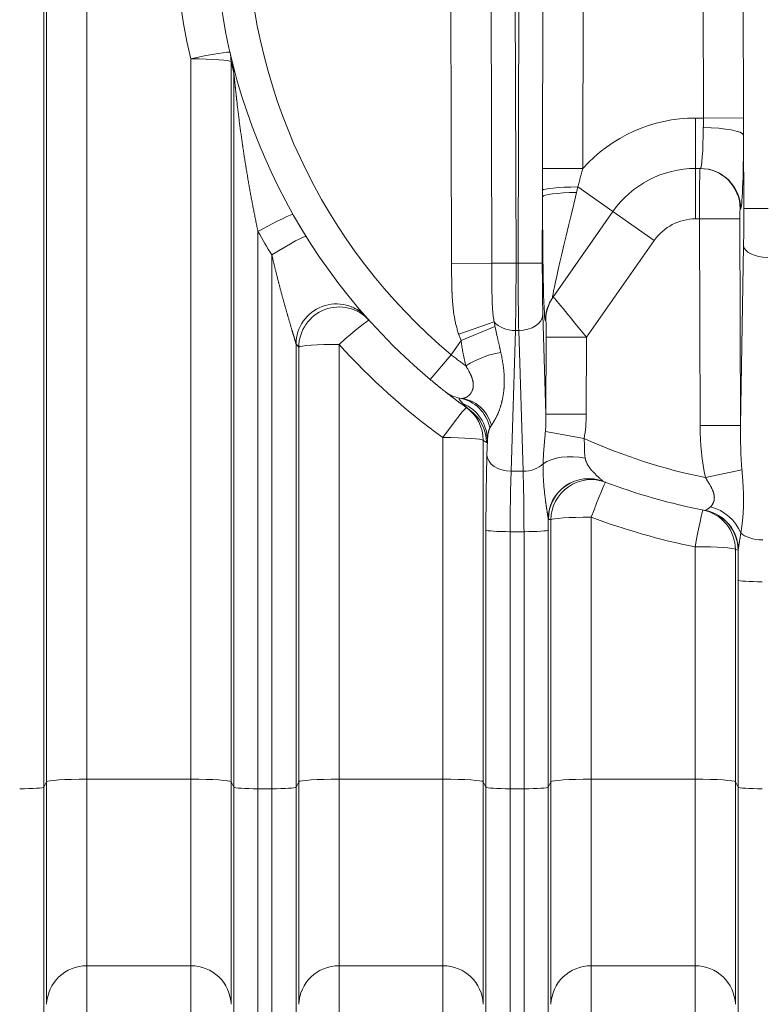
# Model space of a CAD drawing. Units: inches. Extents: x -19.9 to 49.2, y -9.4 to 17.2.
# Drawn here: x 7.3 to 8.1, y 3.6 to 4.7 of the extents above; entities that cross this region are included whole.
import ezdxf

# ---------------------------------------------------------------- set-up
doc = ezdxf.new("R2010")
doc.units = ezdxf.units.IN
doc.header["$MEASUREMENT"] = 0
doc.layers.add('1', color=7, linetype='Continuous', true_color=0xffffff)

msp = doc.modelspace()

# ---------------------------------------------------------------- linework, layer by layer
at = {"layer": '1', "color": 27, "linetype": 'Continuous', "lineweight": 15}
for p, q in [((7.282569, 3.841972), (7.282569, 4.777712)), ((7.326284, 4.780651), (7.326284, 3.844912)), ((7.279585, 4.772064), (7.279585, 3.836325)), ((7.721644, 4.404341), (7.720725, 4.761659)), ((7.764384, 4.761771), (7.765302, 4.404453)), ((7.790579, 4.761838), (7.791498, 4.40452)), ((7.793806, 4.40452), (7.794725, 4.761838)), ((7.820266, 4.507324), (7.82092, 4.761771)), ((7.864579, 4.761659), (7.863925, 4.507211)), ((7.994642, 4.561928), (7.994128, 4.761659)), ((8.037787, 4.761771), (8.038301, 4.56204)), ((7.43881, 3.844912), (7.43881, 4.626049)), ((7.482525, 4.623109), (7.482525, 3.841972)), ((7.485509, 3.836325), (7.485509, 4.610719)), ((7.986227, 4.561928), (7.994642, 4.561928)), ((7.986227, 4.507247), (7.986227, 4.561928)), ((7.994642, 4.561928), (8.038301, 4.56204)), ((8.03852, 4.463741), (8.038315, 4.543287)), ((7.820266, 4.507324), (7.863925, 4.507211)), ((7.986227, 4.507247), (7.986227, 4.452567)), ((7.991253, 4.507247), (7.986227, 4.507247)), ((7.896643, 4.460613), (7.858559, 4.48728)), ((7.820221, 4.476652), (7.820035, 4.404453)), ((8.064749, 4.463808), (8.03852, 4.463741)), ((7.896643, 4.460613), (7.831309, 4.367306)), ((7.896643, 4.460613), (7.941435, 4.42925)), ((8.034968, 4.463615), (8.034566, 4.463615)), ((7.990477, 4.452567), (7.986227, 4.452567)), ((7.990477, 4.452567), (8.034192, 4.452679)), ((7.991053, 4.228364), (7.990477, 4.452567)), ((8.034192, 4.452679), (8.034768, 4.228476)), ((7.511738, 4.438741), (7.511738, 3.834562)), ((7.941435, 4.42925), (7.8679, 4.324231)), ((8.034768, 4.228476), (8.03824, 4.423446)), ((7.52676, 3.834562), (7.52676, 4.413473)), ((7.765302, 4.404453), (7.721644, 4.404341)), ((7.791498, 4.40452), (7.765302, 4.404453)), ((7.793806, 4.40452), (7.791498, 4.40452)), ((7.793806, 4.40452), (7.820035, 4.404453)), ((7.820677, 4.348838), (7.823971, 4.240947)), ((7.767788, 4.340925), (7.72934, 4.327623)), ((7.768696, 4.336), (7.731953, 4.320744)), ((7.823831, 4.342904), (7.823428, 4.342328)), ((7.790856, 4.331343), (7.7862, 4.178863)), ((7.794448, 4.331343), (7.790856, 4.331343)), ((7.799104, 4.178863), (7.794448, 4.331343)), ((7.552989, 4.316794), (7.552989, 3.836325)), ((7.599687, 4.316385), (7.599687, 3.844912)), ((7.721038, 4.305155), (7.731953, 4.320744)), ((7.823971, 4.240947), (7.824186, 4.324344)), ((7.824186, 4.324344), (7.8679, 4.324231)), ((7.8679, 4.324231), (7.867686, 4.240835)), ((7.555972, 3.841972), (7.555972, 4.313446)), ((7.698519, 4.278366), (7.721038, 4.305155)), ((7.823971, 4.240947), (7.867686, 4.240835)), ((7.823365, 4.221951), (7.865328, 4.214416)), ((7.991053, 4.228364), (8.034768, 4.228476)), ((7.712213, 3.844912), (7.712213, 4.215383)), ((7.755928, 4.212444), (7.755928, 3.841972)), ((7.759971, 4.196358), (7.760471, 4.21271)), ((7.799104, 4.178863), (7.7862, 4.178863)), ((7.996853, 4.171957), (8.036464, 4.180412)), ((7.829376, 3.841972), (7.829376, 4.126126)), ((7.873091, 4.129065), (7.873091, 3.844912)), ((7.758912, 3.836325), (7.758912, 4.115078)), ((7.785141, 4.113315), (7.785141, 3.834562)), ((7.800163, 4.113315), (7.785141, 4.113315)), ((7.800163, 3.834562), (7.800163, 4.113315)), ((7.826392, 4.115078), (7.826392, 3.836325)), ((7.985617, 3.844912), (7.985617, 4.096956)), ((8.029332, 4.094017), (8.029332, 3.841972)), ((8.032315, 3.836325), (8.032315, 4.060745)), ((7.326284, 3.844912), (7.326284, 3.642644)), ((7.43881, 3.844912), (7.326284, 3.844912)), ((7.43881, 3.642644), (7.43881, 3.844912)), ((7.712213, 3.844912), (7.599687, 3.844912)), ((7.599687, 3.844912), (7.599687, 3.642644)), ((7.712213, 3.642644), (7.712213, 3.844912)), ((7.985617, 3.844912), (7.873091, 3.844912)), ((7.873091, 3.844912), (7.873091, 3.642644)), ((7.985617, 3.642644), (7.985617, 3.844912)), ((7.279585, 3.836325), (7.282569, 3.841972)), ((7.279585, 3.836325), (7.279585, 3.520228)), ((7.282569, 3.600742), (7.282569, 3.841972)), ((7.482525, 3.841972), (7.482525, 3.600742)), ((7.482525, 3.841972), (7.485509, 3.836325)), ((7.485509, 3.520228), (7.485509, 3.836325)), ((7.511738, 3.834562), (7.511738, 3.495087)), ((7.511738, 3.834562), (7.52676, 3.834562)), ((7.52676, 3.495087), (7.52676, 3.834562)), ((7.552989, 3.836325), (7.555972, 3.841972)), ((7.552989, 3.836325), (7.552989, 3.520228)), ((7.555972, 3.600742), (7.555972, 3.841972)), ((7.755928, 3.841972), (7.755928, 3.600742)), ((7.755928, 3.841972), (7.758912, 3.836325)), ((7.758912, 3.520228), (7.758912, 3.836325)), ((7.785141, 3.834562), (7.785141, 3.495087)), ((7.785141, 3.834562), (7.800163, 3.834562)), ((7.800163, 3.495087), (7.800163, 3.834562)), ((7.826392, 3.836325), (7.829376, 3.841972)), ((7.826392, 3.836325), (7.826392, 3.520228)), ((7.829376, 3.600742), (7.829376, 3.841972)), ((8.029332, 3.841972), (8.029332, 3.600742)), ((8.029332, 3.841972), (8.032315, 3.836325)), ((8.032315, 3.520228), (8.032315, 3.836325)), ((7.326284, 3.642644), (7.326284, 3.562005)), ((7.43881, 3.642644), (7.326284, 3.642644)), ((7.43881, 3.562005), (7.43881, 3.642644)), ((7.599687, 3.642644), (7.599687, 3.562005)), ((7.712213, 3.642644), (7.599687, 3.642644)), ((7.712213, 3.562005), (7.712213, 3.642644)), ((7.873091, 3.642644), (7.873091, 3.562005)), ((7.985617, 3.642644), (7.873091, 3.642644)), ((7.985617, 3.562005), (7.985617, 3.642644))]:
    msp.add_line(p, q, dxfattribs=at)
for centre, radius, start, end in [((8.120736, 4.780651), 0.656168, 130.050179, 229.949821), ((8.120736, 4.780651), 0.621172, 130.050179, 229.949821), ((8.120736, 4.783702), 0.699913, 180.249798, 193.01744), ((7.986227, 4.397886), 0.164042, 90, 138.206559), ((7.986227, 4.397886), 0.109361, 90, 145), ((7.986227, 4.397886), 0.054681, 90, 145), ((8.120736, 4.783702), 0.699913, 221.888253, 234.290451), ((7.736345, 4.292697), 0.034996, 231.770359, 263.479963), ((8.120736, 4.780651), 0.621172, 245.721603, 258.49609), ((8.120736, 4.780651), 0.656168, 249.033203, 259.109992), ((8.120736, 4.783702), 0.699913, 249.278646, 258.869077)]:
    msp.add_arc(centre, radius, start, end, dxfattribs=at)
for centre, major_axis, ratio, start_param, end_param in [((7.43881, 4.622997), (0.04262, 0.009853), 0.06797223, 0, 1.5550832), ((7.43881, 4.622997), (0.043745, 0), 0.06975647, 0.03683746, 1.57079633), ((7.43881, 4.622997), (-0.04262, -0.009853), 0.98665091, 2.91403033, 3.14159265), ((8.164451, 4.780763), (-0.16349, 0.68055), 0.99999994, 1.5622288, 1.58043777), ((7.441794, 4.610607), (0.042434, 0.010628), 0.98851273, 6.03763949, 6.28318531), ((7.991, 4.561928), (-0.000254, 0.054681), 0.06617442, 3.14128509, 4.52037934), ((7.9946, 4.543175), (0.043744, -0.0002), 0.19052815, 0.03743372, 1.57166601), ((8.034715, 4.56204), (-0.000253, 0.098425), 0.03676411, 3.14149801, 4.52059227), ((7.990879, 4.452567), (-0.000028, 0.054681), 0.00735287, 6.28318153, 7.85397785), ((7.990851, 4.463503), (0, -0.043745), 0.99932488, 1.5733654, 3.14159265), ((7.991253, 4.463503), (0, -0.043745), 0.99932488, 1.5733654, 3.14159265), ((7.863925, 4.483523), (0.043744, 0.000065), 0.08672685, 1.69364035, 3.09475504), ((7.863936, 4.47654), (0.043744, 0.000067), 0.11087817, 1.72734054, 3.10461687), ((7.823871, 4.514559), (-0.000552, -0.17231), 0.02099049, 4.93426481, 6.31335907), ((7.867585, 4.514447), (-0.03639, -0.147231), 0.01505299, 4.94304799, 6.32214224), ((8.035464, 4.463741), (-0.000214, 0.083115), 0.03676411, 4.20614886, 4.71229434), ((7.511738, 4.435689), (0.038062, 0.02156), 0.06073147, 0, 1.53640912), ((8.034594, 4.452679), (-0.000028, 0.010936), 0.03676411, 6.28309067, 7.85388699), ((8.120736, 4.783702), (-0.603437, -0.354601), 0.99999999, 6.26728435, 6.30928745), ((7.52676, 4.410421), (0.037124, 0.023139), 0.05923871, 0, 1.53388919), ((8.064469, 4.423514), (0.026243, -0.000467), 0.48475083, 3.18360961, 4.72102121), ((7.788442, 4.40452), (-0.000214, 0.109361), 0.0279408, 3.97929606, 4.71233435), ((7.796862, 4.40452), (-0.000214, -0.109361), 0.0279408, 4.71244361, 5.4454819), ((7.823091, 4.404453), (-0.000214, -0.083115), 0.03676411, 4.71248362, 5.44552191), ((7.867546, 4.342792), (-0.035833, 0.025091), 0.99793704, 0, 0.60926322), ((7.867497, 4.323655), (-0.035783, 0.044229), 0.01188604, 4.71580314, 6.28659946), ((7.596704, 4.316681), (0.032752, 0.028998), 0.99847447, 0, 2.41358311), ((7.599687, 4.313333), (0.032566, 0.029207), 0.99849609, 0, 2.40718536), ((7.867143, 4.342216), (-0.035833, 0.025091), 0.99793704, 0, 0.60926322), ((7.794448, 4.348906), (-0.026234, -0.000801), 0.66895843, 1.55037455, 3.09214506), ((7.599687, 4.313333), (0.032566, 0.029207), 0.05198651, 0, 1.52420447), ((7.791728, 4.377474), (-0.0023, -0.075329), 0.34826632, 5.2295769, 5.30604342), ((7.790856, 4.348906), (0.026234, -0.000801), 0.66895843, 3.65878056, 4.73281075), ((7.823782, 4.323767), (-0.000061, -0.019146), 0.02099049, 1.60097009, 3.17176641), ((7.791728, 4.377474), (0.003193, 0.104578), 0.66895843, 2.08798424, 2.16445076), ((8.077003, 4.780747), (-0.465596, 0.522572), 0.999983, 1.56767308, 1.57408064), ((7.599687, 4.313333), (-0.043745, 0), 0.06975647, 4.71238898, 6.24634785), ((7.750062, 4.28411), (-0.038794, -0.020215), 0.32777907, 3.85554673, 4.88122658), ((7.722895, 4.215114), (0.007472, 0.043102), 0.9431891, 5.12357249, 6.28318531), ((7.727404, 4.214466), (0.004967, 0.043462), 0.9001017, 5.15060021, 6.28318531), ((7.716756, 4.212598), (-0.042489, 0.010406), 0.98850557, 3.38706089, 4.54924303), ((7.712213, 4.212331), (0.025533, 0.03552), 0.04078069, 0, 1.5141247), ((8.120735, 4.780649), (-0.535036, 0.379857), 0.99999828, 1.56493026, 1.57088727), ((7.712213, 4.212331), (0.025533, 0.03552), 0.99897278, 5.33772115, 6.28318531), ((7.715606, 4.209908), (0.025321, 0.035671), 0.99898152, 5.33177024, 6.28318531), ((7.797655, 4.24387), (-0.0023, 0.075329), 0.34826632, 4.40651733, 4.66294138), ((7.797655, 4.24387), (0.003193, -0.104578), 0.66895843, 1.26492468, 1.52134873), ((8.06108, 4.233183), (0.002571, 0.144363), 0.48475083, 1.61281328, 2.01738989), ((8.06108, 4.233183), (-0.002193, -0.123161), 0.21307469, 4.75440594, 5.15898255), ((7.712213, 4.212331), (-0.043745, 0), 0.06975647, 3.17843011, 4.71238898), ((8.164468, 4.780787), (-0.406733, -0.569637), 0.99997945, 6.28001096, 6.28596783), ((7.76391, 4.105619), (-0.000349, 0.135608), 0.03676411, 0.8376634, 1.50088852), ((7.7862, 4.196426), (0.026234, -0.000801), 0.66895843, 3.19104025, 4.73281075), ((7.799104, 4.196426), (0.026234, 0.000801), 0.66895843, 4.69196721, 5.66828932), ((7.857073, 4.171173), (0.043473, -0.00487), 0.52765703, 1.41083502, 2.6124644), ((7.790139, 4.105686), (-0.000349, 0.109361), 0.04558734, 0.83761241, 1.50083753), ((7.795165, 4.105686), (-0.000349, -0.109361), 0.04558734, 1.64075512, 2.30398024), ((7.870086, 4.127367), (0.040499, 0.016534), 0.99536115, 0.81914909, 2.74977303), ((7.870288, 4.127081), (0.015653, 0.040848), 0.99922738, 0, 1.93390845), ((7.873091, 4.126014), (0.015478, 0.040915), 0.99922987, 0, 1.92962797), ((7.873091, 4.126014), (0.015478, 0.040915), 0.02473418, 0, 1.50550587), ((7.985617, 4.093905), (0.008445, 0.042922), 0.01349825, 0, 1.50229852), ((7.985617, 4.093905), (0.008445, 0.042922), 0.99929806, 4.90909641, 6.28318531), ((7.988506, 4.093342), (0.008264, 0.042957), 0.99929922, 4.90489461, 6.28318531), ((7.988754, 4.093591), (-0.039856, 0.01803), 0.99608991, 3.57048293, 4.94655744), ((7.995613, 4.103593), (-0.038665, 0.02046), 0.84427502, 3.92232624, 4.97127826), ((7.821394, 4.105619), (-0.000349, -0.135608), 0.03676411, 1.64070414, 1.73280303), ((8.077021, 4.780763), (-0.639962, 0.283418), 0.99999991, 1.62176272, 1.62604652), ((7.873091, 4.126014), (-0.043745, 0), 0.06975647, 4.71238898, 6.24634785), ((7.785141, 4.115146), (0.026247, 0), 0.06975647, 3.17843011, 4.71238898), ((7.800163, 4.115146), (0.026247, 0), 0.06975647, 4.71238898, 6.24634785), ((8.059012, 4.117097), (0.026243, -0.000467), 0.48475083, 3.58744529, 4.72102121), ((7.985617, 4.093905), (-0.043745, 0), 0.06975647, 3.17843011, 4.71238898), ((8.164482, 4.780924), (-0.133805, -0.68717), 0.99988327, 6.28122712, 6.28543138), ((8.037313, 4.051285), (-0.000349, 0.135608), 0.03676411, 1.2525592, 1.50088852), ((8.058544, 4.060812), (0.026247, 0), 0.06975647, 3.17843011, 4.71238898), ((7.326284, 3.84186), (-0.043745, 0), 0.06975647, 4.71238898, 6.24634785), ((7.43881, 3.84186), (0.043745, 0), 0.06975647, 0.03683746, 1.57079633), ((7.599687, 3.84186), (0.043745, 0), 0.06975647, 1.57079633, 3.10475519), ((7.712213, 3.84186), (0.043745, 0), 0.06975647, 0.03683746, 1.57079633), ((7.873091, 3.84186), (0.043745, 0), 0.06975647, 1.57079633, 3.10475519), ((7.985617, 3.84186), (0.043745, 0), 0.06975647, 0.03683746, 1.57079633), ((7.253357, 3.836393), (-0.026247, 0), 0.06975647, 1.57079633, 3.10475519), ((7.511738, 3.836393), (0.026247, 0), 0.06975647, 3.17843011, 4.71238898), ((7.52676, 3.836393), (-0.026247, 0), 0.06975647, 1.57079633, 3.10475519), ((7.785141, 3.836393), (0.026247, 0), 0.06975647, 3.17843011, 4.71238898), ((7.800163, 3.836393), (0.026247, 0), 0.06975647, 4.71238898, 6.24634785), ((8.058544, 3.836393), (0.026247, 0), 0.06975647, 3.17843011, 4.71238898), ((7.326284, 3.59914), (-0.043745, 0), 0.9945219, 4.71238898, 6.24634785), ((7.43881, 3.59914), (0.043745, 0), 0.9945219, 0.03683746, 1.57079633), ((7.599687, 3.59914), (0.043745, 0), 0.9945219, 1.57079633, 3.10475519), ((7.712213, 3.59914), (0.043745, 0), 0.9945219, 0.03683746, 1.57079633), ((7.873091, 3.59914), (0.043745, 0), 0.9945219, 1.57079633, 3.10475519), ((7.985617, 3.59914), (0.043745, 0), 0.9945219, 0.03683746, 1.57079633)]:
    msp.add_ellipse(centre, major_axis=major_axis, ratio=ratio, start_param=start_param, end_param=end_param, dxfattribs=at)
for points, knots in [([(7.511738, 4.438741), (7.511356, 4.440538), (7.5106, 4.444133), (7.509487, 4.44953), (7.508395, 4.454931), (7.507324, 4.460336), (7.506275, 4.465745), (7.505246, 4.471158), (7.504237, 4.476575), (7.503249, 4.481995), (7.502282, 4.48742), (7.501334, 4.492848), (7.500407, 4.49828), (7.499499, 4.503715), (7.498612, 4.509154), (7.497744, 4.514597), (7.496895, 4.520044), (7.496065, 4.525494), (7.495525, 4.52913), (7.495192, 4.531403), (7.495092, 4.532085), (7.494993, 4.532767), (7.494926, 4.533222), (7.494761, 4.534359), (7.494335, 4.537315), (7.49395, 4.540043), (7.493441, 4.543681), (7.493191, 4.5455), (7.492819, 4.548228), (7.492573, 4.550047), (7.492209, 4.552775), (7.491849, 4.555503), (7.491495, 4.558231), (7.491203, 4.560504), (7.49103, 4.561868), (7.490914, 4.562777), (7.490857, 4.563231), (7.490686, 4.564595), (7.490458, 4.566412), (7.490123, 4.569137), (7.489791, 4.57186), (7.489465, 4.574582), (7.489143, 4.577303), (7.488932, 4.579115), (7.488774, 4.580473), (7.488696, 4.581152), (7.488592, 4.582058), (7.48854, 4.58251), (7.488463, 4.583189), (7.48836, 4.584093), (7.488207, 4.585448), (7.488055, 4.586802), (7.487904, 4.588154), (7.487755, 4.589505), (7.487606, 4.590853), (7.487459, 4.5922), (7.487314, 4.593544), (7.487169, 4.594886), (7.487026, 4.596225), (7.486931, 4.597116), (7.486837, 4.598005), (7.48679, 4.598449), (7.48672, 4.599114), (7.486674, 4.599557), (7.486604, 4.60022), (7.486558, 4.600661), (7.486524, 4.600992), (7.486512, 4.601102), (7.486489, 4.601322), (7.486455, 4.601652), (7.486398, 4.602199), (7.48633, 4.602854), (7.486263, 4.603505), (7.486196, 4.604152), (7.48613, 4.604794), (7.486086, 4.605219), (7.486042, 4.605643), (7.486021, 4.605853), (7.485989, 4.606168), (7.485967, 4.606377), (7.485935, 4.606689), (7.485914, 4.606895), (7.485901, 4.607024), (7.485898, 4.607049), (7.485893, 4.607101), (7.485885, 4.607178), (7.485866, 4.607356), (7.48584, 4.607609), (7.48581, 4.607909), (7.485779, 4.608204), (7.485749, 4.608494), (7.485729, 4.608684), (7.485717, 4.608802), (7.485715, 4.608825), (7.48571, 4.608872), (7.485707, 4.608895), (7.4857, 4.608964), (7.485686, 4.609102), (7.485662, 4.609326), (7.485644, 4.609498), (7.485631, 4.609624), (7.485622, 4.609707), (7.485609, 4.609828), (7.485597, 4.609945), (7.485589, 4.61002), (7.485584, 4.610066), (7.485582, 4.610084), (7.485578, 4.610121), (7.485571, 4.610183), (7.485562, 4.610268), (7.485551, 4.610363), (7.485541, 4.610451), (7.485532, 4.610532), (7.485524, 4.610593), (7.485521, 4.610625), (7.485519, 4.610641), (7.485518, 4.610646), (7.485517, 4.610657), (7.485514, 4.610681), (7.485511, 4.610703), (7.485509, 4.610719)], [0, 0, 0, 0, 0.03125, 0.0625, 0.09375, 0.125, 0.15625, 0.1875, 0.21875, 0.25, 0.28125, 0.3125, 0.34375, 0.375, 0.40625, 0.4375, 0.46875, 0.5, 0.53125, 0.53125, 0.5390625, 0.54296875, 0.54296875, 0.546875, 0.5625, 0.59375, 0.59375, 0.625, 0.625, 0.640625, 0.65625, 0.671875, 0.6875, 0.703125, 0.7109375, 0.7109375, 0.71875, 0.71875, 0.734375, 0.75, 0.765625, 0.78125, 0.796875, 0.8125, 0.8125, 0.8203125, 0.82421875, 0.828125, 0.828125, 0.8359375, 0.84375, 0.8515625, 0.859375, 0.8671875, 0.875, 0.8828125, 0.890625, 0.8984375, 0.90625, 0.9140625, 0.9140625, 0.921875, 0.921875, 0.92578125, 0.9296875, 0.93359375, 0.93359375, 0.93554688, 0.93554688, 0.9375, 0.94140625, 0.9453125, 0.94921875, 0.953125, 0.95703125, 0.9609375, 0.9609375, 0.96484375, 0.96484375, 0.96679687, 0.96875, 0.97070312, 0.97070312, 0.97119141, 0.97119141, 0.97167969, 0.97265625, 0.97460937, 0.9765625, 0.97851562, 0.98046875, 0.98242187, 0.98242187, 0.98291016, 0.98291016, 0.98339844, 0.98339844, 0.984375, 0.98632812, 0.98828125, 0.98828125, 0.98925781, 0.99023437, 0.99121094, 0.9921875, 0.9921875, 0.99243164, 0.99267578, 0.99316406, 0.99414062, 0.99511719, 0.99609375, 0.99707031, 0.99804687, 0.99853516, 0.99853516, 0.9987793, 0.9987793, 0.99902344, 1, 1, 1, 1]), ([(7.552989, 4.316794), (7.552984, 4.316825), (7.552971, 4.316894), (7.552947, 4.317013), (7.552918, 4.317149), (7.552883, 4.317298), (7.552843, 4.317462), (7.552799, 4.317638), (7.55275, 4.317827), (7.55268, 4.318095), (7.552621, 4.318313), (7.552569, 4.318504), (7.552558, 4.318542), (7.552537, 4.31862), (7.552505, 4.318738), (7.552449, 4.318939), (7.552379, 4.319189), (7.552282, 4.319531), (7.552155, 4.319976), (7.551994, 4.320535), (7.551881, 4.320923), (7.551816, 4.321145), (7.551809, 4.32117), (7.551795, 4.321219), (7.551773, 4.321294), (7.551722, 4.321468), (7.551619, 4.32182), (7.551468, 4.322332), (7.551283, 4.322959), (7.551093, 4.323598), (7.5509, 4.324248), (7.550703, 4.324908), (7.550503, 4.325578), (7.5503, 4.326257), (7.550095, 4.326943), (7.549887, 4.327638), (7.549677, 4.32834), (7.5495, 4.328931), (7.549375, 4.329348), (7.549312, 4.329557), (7.549286, 4.329646), (7.549268, 4.329706), (7.549187, 4.329976), (7.549034, 4.330486), (7.548817, 4.331211), (7.548527, 4.332183), (7.548162, 4.333406), (7.54772, 4.334886), (7.547277, 4.336379), (7.546831, 4.337882), (7.546384, 4.339396), (7.545935, 4.34092), (7.545485, 4.342452), (7.545034, 4.343993), (7.544583, 4.345542), (7.544207, 4.34684), (7.543943, 4.347751), (7.54383, 4.348142), (7.543774, 4.348338), (7.543755, 4.348403), (7.543717, 4.348534), (7.543548, 4.349121), (7.543228, 4.350233), (7.542777, 4.351806), (7.542327, 4.353383), (7.541879, 4.354963), (7.541431, 4.356547), (7.540836, 4.358664), (7.540094, 4.361317), (7.53921, 4.364514), (7.538332, 4.367721), (7.537459, 4.37094), (7.536592, 4.374169), (7.535732, 4.377409), (7.535163, 4.379574), (7.534738, 4.381201), (7.534526, 4.382015), (7.534279, 4.382965), (7.534173, 4.383373), (7.534103, 4.383645), (7.534068, 4.383781), (7.533752, 4.385004), (7.533192, 4.38718), (7.53236, 4.39045), (7.531536, 4.393725), (7.53072, 4.397004), (7.529912, 4.400289), (7.529112, 4.403578), (7.528319, 4.406871), (7.527535, 4.410169), (7.527017, 4.412371), (7.52676, 4.413473)], [0, 0, 0, 0, 0.00390625, 0.0078125, 0.01171875, 0.015625, 0.01953125, 0.0234375, 0.02734375, 0.03125, 0.0390625, 0.0390625, 0.04101562, 0.04101562, 0.04296875, 0.046875, 0.05078125, 0.0546875, 0.0625, 0.0703125, 0.078125, 0.078125, 0.07910156, 0.07910156, 0.08007812, 0.08203125, 0.0859375, 0.09375, 0.1015625, 0.109375, 0.1171875, 0.125, 0.1328125, 0.140625, 0.1484375, 0.15625, 0.1640625, 0.171875, 0.17578125, 0.17773437, 0.17871094, 0.17871094, 0.1796875, 0.1875, 0.1953125, 0.203125, 0.21875, 0.234375, 0.25, 0.265625, 0.28125, 0.296875, 0.3125, 0.328125, 0.34375, 0.359375, 0.3671875, 0.37109375, 0.37109375, 0.37304687, 0.37304687, 0.375, 0.390625, 0.40625, 0.421875, 0.4375, 0.453125, 0.46875, 0.5, 0.53125, 0.5625, 0.59375, 0.625, 0.65625, 0.6875, 0.6875, 0.703125, 0.7109375, 0.71484375, 0.71484375, 0.71875, 0.71875, 0.75, 0.78125, 0.8125, 0.84375, 0.875, 0.90625, 0.9375, 0.96875, 1, 1, 1, 1]), ([(7.72934, 4.327623), (7.729074, 4.328394), (7.72856, 4.329939), (7.727847, 4.332265), (7.727189, 4.334599), (7.726582, 4.336942), (7.726024, 4.339293), (7.725343, 4.342437), (7.724898, 4.344805), (7.724359, 4.347972), (7.723872, 4.351147), (7.723284, 4.355931), (7.72282, 4.360735), (7.722582, 4.36395), (7.722374, 4.367168), (7.722285, 4.36878), (7.722171, 4.371201), (7.722127, 4.37221), (7.722079, 4.373422), (7.722064, 4.373826), (7.722041, 4.374432), (7.721999, 4.375644), (7.721937, 4.377664), (7.721875, 4.380089), (7.721824, 4.382514), (7.721783, 4.384939), (7.72175, 4.387364), (7.721723, 4.389789), (7.721702, 4.392214), (7.721684, 4.394639), (7.721671, 4.397065), (7.721659, 4.39949), (7.72165, 4.401915), (7.721646, 4.403532), (7.721644, 4.404341)], [0, 0, 0, 0, 0.03125, 0.0625, 0.09375, 0.125, 0.15625, 0.1875, 0.25, 0.25, 0.3125, 0.375, 0.4375, 0.5, 0.5, 0.5625, 0.5625, 0.59375, 0.6015625, 0.609375, 0.609375, 0.625, 0.65625, 0.6875, 0.71875, 0.75, 0.78125, 0.8125, 0.84375, 0.875, 0.90625, 0.9375, 0.96875, 1, 1, 1, 1]), ([(7.765302, 4.404453), (7.765306, 4.40308), (7.765312, 4.40034), (7.765317, 4.397614), (7.76532, 4.395574), (7.765322, 4.394216), (7.765325, 4.392183), (7.765328, 4.390156), (7.765331, 4.388133), (7.765336, 4.386115), (7.765341, 4.384102), (7.765348, 4.382093), (7.765358, 4.380089), (7.76537, 4.378089), (7.765386, 4.376094), (7.765406, 4.374102), (7.765431, 4.372115), (7.765462, 4.370132), (7.765501, 4.368153), (7.765548, 4.366177), (7.765604, 4.364205), (7.765672, 4.362237), (7.765753, 4.360272), (7.765816, 4.358964), (7.76586, 4.358147), (7.765868, 4.357984), (7.765882, 4.357739), (7.765886, 4.357657), (7.765896, 4.357494), (7.765919, 4.357086), (7.765982, 4.356026), (7.766091, 4.3544), (7.766243, 4.352456), (7.76642, 4.350518), (7.766623, 4.348586), (7.766856, 4.346661), (7.767124, 4.344743), (7.76743, 4.34283), (7.767663, 4.341559), (7.767788, 4.340925)], [0, 0, 0, 0, 0.0625, 0.125, 0.125, 0.15625, 0.1875, 0.21875, 0.25, 0.28125, 0.3125, 0.34375, 0.375, 0.40625, 0.4375, 0.46875, 0.5, 0.53125, 0.5625, 0.59375, 0.625, 0.65625, 0.6875, 0.71875, 0.71875, 0.7265625, 0.7265625, 0.73046875, 0.73046875, 0.734375, 0.75, 0.78125, 0.8125, 0.84375, 0.875, 0.90625, 0.9375, 0.96875, 1, 1, 1, 1]), ([(7.61287, 4.357214), (7.614668, 4.356539), (7.618115, 4.354961), (7.6225, 4.352109), (7.625825, 4.349375), (7.627808, 4.347463), (7.628878, 4.34632), (7.62916, 4.346008), (7.629182, 4.345985)], [0, 0, 0, 0, 0.28577866, 0.56858156, 0.78320189, 0.92409791, 0.9942644, 1, 1, 1, 1]), ([(7.768696, 4.336), (7.768822, 4.335377), (7.769078, 4.334138), (7.76947, 4.332293), (7.769868, 4.330461), (7.770272, 4.328644), (7.770678, 4.326839), (7.771087, 4.325047), (7.771497, 4.323267), (7.771906, 4.321499), (7.772314, 4.319742), (7.77272, 4.317995), (7.773121, 4.316258), (7.773518, 4.314531), (7.773779, 4.313386), (7.773974, 4.312529), (7.774038, 4.312243), (7.774167, 4.311674), (7.774359, 4.31082), (7.774674, 4.309404), (7.77492, 4.308276), (7.775042, 4.307714)], [0, 0, 0, 0, 0.0625, 0.125, 0.1875, 0.25, 0.3125, 0.375, 0.4375, 0.5, 0.5625, 0.625, 0.6875, 0.75, 0.8125, 0.8125, 0.84375, 0.84375, 0.875, 0.9375, 1, 1, 1, 1]), ([(7.737011, 4.293248), (7.736894, 4.293805), (7.736656, 4.294923), (7.736384, 4.296185), (7.736232, 4.296889), (7.736186, 4.2971), (7.736171, 4.29717), (7.73614, 4.297311), (7.736064, 4.297663), (7.735865, 4.298579), (7.73556, 4.299991), (7.735195, 4.301689), (7.734835, 4.303392), (7.734481, 4.3051), (7.734137, 4.306813), (7.733805, 4.308531), (7.733485, 4.310256), (7.733181, 4.311987), (7.732894, 4.313725), (7.732626, 4.315469), (7.732378, 4.31722), (7.732152, 4.318978), (7.732017, 4.320154), (7.731953, 4.320744)], [0, 0, 0, 0, 0.0625, 0.125, 0.140625, 0.140625, 0.1484375, 0.1484375, 0.15625, 0.1875, 0.25, 0.3125, 0.375, 0.4375, 0.5, 0.5625, 0.625, 0.6875, 0.75, 0.8125, 0.875, 0.9375, 1, 1, 1, 1]), ([(7.721038, 4.305155), (7.721722, 4.304643), (7.723087, 4.303621), (7.725125, 4.302098), (7.727153, 4.300583), (7.728499, 4.29958), (7.729506, 4.298829), (7.730009, 4.298455), (7.73051, 4.298081), (7.730719, 4.297925), (7.730761, 4.297894), (7.730845, 4.297832), (7.73097, 4.297739), (7.731428, 4.297397), (7.732174, 4.296842), (7.732831, 4.296354), (7.733812, 4.295624), (7.735108, 4.29466), (7.736381, 4.293716), (7.737011, 4.293248)], [0, 0, 0, 0, 0.125, 0.25, 0.375, 0.5, 0.5, 0.5625, 0.59375, 0.59375, 0.6015625, 0.6015625, 0.609375, 0.625, 0.6875, 0.75, 0.75, 0.875, 1, 1, 1, 1]), ([(7.775042, 4.307714), (7.77515, 4.307217), (7.775362, 4.306226), (7.77577, 4.304255), (7.77625, 4.301812), (7.776775, 4.298909), (7.777246, 4.296032), (7.77766, 4.293177), (7.778016, 4.290342), (7.778212, 4.288464), (7.778321, 4.287293), (7.778342, 4.287059), (7.778383, 4.286591), (7.778403, 4.286358), (7.77846, 4.285657), (7.778567, 4.284259), (7.778703, 4.281943), (7.778799, 4.279184), (7.778825, 4.276446), (7.778781, 4.273727), (7.778704, 4.271928), (7.778628, 4.270583), (7.7786, 4.270136), (7.778561, 4.269578), (7.778553, 4.269466), (7.778536, 4.269243), (7.778511, 4.268909), (7.778413, 4.267686), (7.778217, 4.265698), (7.777885, 4.263077), (7.777482, 4.260488), (7.777165, 4.258784), (7.77691, 4.257515), (7.776735, 4.256673), (7.776501, 4.255627), (7.776329, 4.2549), (7.776242, 4.254537), (7.776191, 4.25433), (7.776064, 4.253814), (7.775841, 4.25294), (7.775511, 4.25172), (7.775164, 4.250513), (7.774802, 4.24932), (7.774425, 4.248141), (7.774034, 4.246977), (7.773628, 4.245829), (7.773209, 4.244696), (7.772776, 4.243581), (7.772406, 4.242666), (7.77216, 4.242078), (7.772065, 4.241854), (7.772027, 4.241764), (7.772007, 4.241719), (7.77195, 4.241585), (7.771758, 4.241138), (7.771408, 4.240344), (7.770932, 4.239307), (7.770447, 4.238293), (7.769956, 4.237302), (7.769458, 4.236336), (7.768955, 4.235394), (7.768448, 4.234479), (7.767939, 4.233589), (7.767429, 4.232727), (7.767005, 4.232032), (7.766709, 4.231558), (7.766561, 4.231324), (7.766498, 4.231224), (7.766456, 4.231158), (7.766267, 4.23086), (7.765911, 4.230311), (7.765418, 4.229567), (7.765095, 4.229091), (7.764936, 4.228859)], [0, 0, 0, 0, 0.015625, 0.03125, 0.0625, 0.09375, 0.125, 0.15625, 0.1875, 0.21875, 0.21875, 0.2265625, 0.2265625, 0.234375, 0.234375, 0.25, 0.28125, 0.3125, 0.34375, 0.375, 0.40625, 0.40625, 0.421875, 0.421875, 0.42578125, 0.42578125, 0.4296875, 0.4375, 0.46875, 0.5, 0.53125, 0.5625, 0.5625, 0.578125, 0.59375, 0.6015625, 0.60546875, 0.60742187, 0.609375, 0.625, 0.640625, 0.65625, 0.671875, 0.6875, 0.703125, 0.71875, 0.734375, 0.75, 0.765625, 0.7734375, 0.77539063, 0.77539063, 0.77734375, 0.77734375, 0.78125, 0.796875, 0.8125, 0.828125, 0.84375, 0.859375, 0.875, 0.890625, 0.90625, 0.921875, 0.9375, 0.9453125, 0.94921875, 0.95117188, 0.95117188, 0.953125, 0.96875, 0.984375, 1, 1, 1, 1]), ([(7.732372, 4.257928), (7.73249, 4.257914), (7.732729, 4.257893), (7.733094, 4.25788), (7.733467, 4.257885), (7.733753, 4.257903), (7.73393, 4.25792), (7.733995, 4.257926), (7.734027, 4.25793), (7.734108, 4.257939), (7.734303, 4.257963), (7.734633, 4.258017), (7.735035, 4.258101), (7.735443, 4.258206), (7.735857, 4.258332), (7.736277, 4.25848), (7.736702, 4.25865), (7.737131, 4.258842), (7.737563, 4.259058), (7.737999, 4.259297), (7.738436, 4.25956), (7.738874, 4.259848), (7.739238, 4.260108), (7.739493, 4.260302), (7.739602, 4.260387), (7.739656, 4.26043), (7.739692, 4.260459), (7.740018, 4.260721), (7.740606, 4.261236), (7.741426, 4.262079), (7.7422, 4.263017), (7.742676, 4.263705), (7.743129, 4.264423), (7.743343, 4.264799), (7.743556, 4.265214), (7.743574, 4.26525), (7.743599, 4.265299), (7.743636, 4.265373), (7.743715, 4.265534), (7.74388, 4.265885), (7.7441, 4.266397), (7.744338, 4.267028), (7.744549, 4.267677), (7.744733, 4.268342), (7.744888, 4.269024), (7.745013, 4.26972), (7.745109, 4.270433), (7.745174, 4.27116), (7.745202, 4.271779), (7.745208, 4.272172), (7.745208, 4.27233), (7.745208, 4.272393), (7.745207, 4.272504), (7.745203, 4.272852), (7.74518, 4.273426), (7.745119, 4.274197), (7.745028, 4.274975), (7.744906, 4.275759), (7.744755, 4.276549), (7.744576, 4.277345), (7.744368, 4.278148), (7.744132, 4.278957), (7.74387, 4.279773), (7.743653, 4.28039), (7.743527, 4.280734), (7.743494, 4.280821), (7.743482, 4.280855), (7.743456, 4.280924), (7.743384, 4.281114), (7.743211, 4.281563), (7.742932, 4.282253), (7.742575, 4.283083), (7.742199, 4.283913), (7.741805, 4.284745), (7.741392, 4.285579), (7.740819, 4.286694), (7.740064, 4.288095), (7.739099, 4.289791), (7.738082, 4.291506), (7.737373, 4.292664), (7.737011, 4.293248)], [0, 0, 0, 0, 0.015625, 0.03125, 0.046875, 0.0625, 0.06640625, 0.06835938, 0.0703125, 0.0703125, 0.078125, 0.09375, 0.109375, 0.125, 0.140625, 0.15625, 0.171875, 0.1875, 0.203125, 0.21875, 0.234375, 0.25, 0.265625, 0.2734375, 0.27734375, 0.27734375, 0.27929688, 0.28125, 0.3125, 0.34375, 0.375, 0.40625, 0.40625, 0.4375, 0.4375, 0.43945313, 0.44042969, 0.44140625, 0.4453125, 0.453125, 0.46875, 0.484375, 0.5, 0.515625, 0.53125, 0.546875, 0.5625, 0.578125, 0.59375, 0.6015625, 0.60253906, 0.60351562, 0.60546875, 0.609375, 0.625, 0.640625, 0.65625, 0.671875, 0.6875, 0.703125, 0.71875, 0.734375, 0.75, 0.765625, 0.76953125, 0.76953125, 0.77050781, 0.77148437, 0.7734375, 0.78125, 0.796875, 0.8125, 0.828125, 0.84375, 0.859375, 0.875, 0.90625, 0.9375, 0.96875, 1, 1, 1, 1]), ([(7.714689, 4.265207), (7.714687, 4.265208), (7.714672, 4.26522), (7.714612, 4.265267), (7.714509, 4.265349), (7.714365, 4.265463), (7.71418, 4.265608), (7.71403, 4.265727), (7.713907, 4.265824), (7.713854, 4.265866), (7.713798, 4.26591), (7.713776, 4.265928), (7.713764, 4.265937), (7.71373, 4.265964), (7.713613, 4.266057), (7.713385, 4.266237), (7.713047, 4.266505), (7.712674, 4.266801), (7.712268, 4.267124), (7.711827, 4.267474), (7.711511, 4.267726), (7.711307, 4.267889), (7.711245, 4.267939), (7.711172, 4.267997), (7.71114, 4.268023), (7.711119, 4.268039), (7.711108, 4.268048), (7.711013, 4.268124), (7.710756, 4.268329), (7.710312, 4.268685), (7.709755, 4.269132), (7.709175, 4.269599), (7.708571, 4.270086), (7.707943, 4.270593), (7.707509, 4.270945), (7.707233, 4.271169), (7.707164, 4.271225), (7.70708, 4.271293), (7.707053, 4.271315), (7.707011, 4.27135), (7.706871, 4.271463), (7.706505, 4.271761), (7.705934, 4.272226), (7.705236, 4.272796), (7.704527, 4.273377), (7.703805, 4.27397), (7.703072, 4.274574), (7.702575, 4.274985), (7.702262, 4.275244), (7.702184, 4.275309), (7.702089, 4.275387), (7.702058, 4.275413), (7.702011, 4.275452), (7.701853, 4.275583), (7.701444, 4.275923), (7.700811, 4.276448), (7.70005, 4.277083), (7.699286, 4.277722), (7.698775, 4.278151), (7.698519, 4.278366)], [0, 0, 0, 0, 0.02715169, 0.0585339, 0.0899161, 0.1212983, 0.15268051, 0.18406271, 0.18406271, 0.19975381, 0.20367659, 0.20367659, 0.20759936, 0.20759936, 0.21544491, 0.24682712, 0.27820932, 0.30959152, 0.34097373, 0.37235593, 0.40373813, 0.40373813, 0.41158368, 0.41550646, 0.41746785, 0.41746785, 0.41942924, 0.41942924, 0.43512034, 0.46650254, 0.49788474, 0.52926695, 0.56064915, 0.59203135, 0.62341356, 0.62341356, 0.63125911, 0.6332205, 0.63518188, 0.63518188, 0.63910466, 0.65479576, 0.68617797, 0.71756017, 0.74894237, 0.78032458, 0.81170678, 0.84308898, 0.84308898, 0.85093453, 0.85289592, 0.85485731, 0.85485731, 0.85878008, 0.87447119, 0.90585339, 0.93723559, 0.9686178, 1, 1, 1, 1]), ([(7.740927, 4.245579), (7.740417, 4.245941), (7.739411, 4.246658), (7.737937, 4.247713), (7.736499, 4.248749), (7.735097, 4.249765), (7.733732, 4.250759), (7.732624, 4.25157), (7.731865, 4.252128), (7.731489, 4.252405), (7.731303, 4.252543), (7.731223, 4.252602), (7.73117, 4.252641), (7.730718, 4.252974), (7.72986, 4.253609), (7.72866, 4.254501), (7.727508, 4.255361), (7.726404, 4.25619), (7.725346, 4.256987), (7.724336, 4.257751), (7.723373, 4.258483), (7.722456, 4.259181), (7.721587, 4.259847), (7.720765, 4.260478), (7.719991, 4.261074), (7.719385, 4.261542), (7.71904, 4.261809), (7.718913, 4.261907), (7.718885, 4.261929), (7.718829, 4.261972), (7.718732, 4.262048), (7.718431, 4.262281), (7.717964, 4.262644), (7.717396, 4.263086), (7.716883, 4.263486), (7.716424, 4.263845), (7.716018, 4.264163), (7.715666, 4.264439), (7.715367, 4.264674), (7.715121, 4.264867), (7.714929, 4.265018), (7.714791, 4.265126), (7.714712, 4.265189), (7.714691, 4.265205), (7.71469, 4.265206)], [0, 0, 0, 0, 0.03137915, 0.0627583, 0.09413745, 0.1255166, 0.15689575, 0.1882749, 0.20396448, 0.21180926, 0.21573166, 0.21769285, 0.21769285, 0.21965405, 0.2510332, 0.28241235, 0.3137915, 0.34517065, 0.3765498, 0.40792895, 0.4393081, 0.47068725, 0.5020664, 0.53344555, 0.5648247, 0.59620385, 0.61189343, 0.61189343, 0.61385462, 0.61581582, 0.61973821, 0.627583, 0.65896215, 0.6903413, 0.72172045, 0.7530996, 0.78447875, 0.8158579, 0.84723705, 0.8786162, 0.90999535, 0.9413745, 0.97275365, 1, 1, 1, 1]), ([(7.733807, 4.25235), (7.733586, 4.252586), (7.733161, 4.253047), (7.732573, 4.253705), (7.732036, 4.254327), (7.731552, 4.25491), (7.731121, 4.255453), (7.730745, 4.255953), (7.730424, 4.256409), (7.730161, 4.256819), (7.729958, 4.257181), (7.729815, 4.257494), (7.729735, 4.257755), (7.72972, 4.257963), (7.729755, 4.258065), (7.729786, 4.258109), (7.729788, 4.258111), (7.729792, 4.258116), (7.729798, 4.258124), (7.729813, 4.25814), (7.729846, 4.25817), (7.729928, 4.258217), (7.730089, 4.258248), (7.730266, 4.258233), (7.730367, 4.258216)], [0, 0, 0, 0, 0.0625, 0.125, 0.1875, 0.25, 0.3125, 0.375, 0.4375, 0.5, 0.5625, 0.625, 0.6875, 0.75, 0.8125, 0.8125, 0.81640625, 0.81640625, 0.8203125, 0.828125, 0.84375, 0.875, 0.9375, 1, 1, 1, 1]), ([(7.763146, 4.225881), (7.763088, 4.225768), (7.762976, 4.22554), (7.762815, 4.22519), (7.762664, 4.224833), (7.762472, 4.224348), (7.762251, 4.223727), (7.762011, 4.222961), (7.761794, 4.222174), (7.761599, 4.221371), (7.761422, 4.220551), (7.761262, 4.219718), (7.761117, 4.218873), (7.760988, 4.218016), (7.760871, 4.21715), (7.760768, 4.216275), (7.760676, 4.215393), (7.760596, 4.214504), (7.760527, 4.213609), (7.760488, 4.21301), (7.760471, 4.21271)], [0, 0, 0, 0, 0.03125, 0.0625, 0.09375, 0.125, 0.1875, 0.25, 0.3125, 0.375, 0.4375, 0.5, 0.5625, 0.625, 0.6875, 0.75, 0.8125, 0.875, 0.9375, 1, 1, 1, 1]), ([(7.820842, 4.186956), (7.820861, 4.187634), (7.820905, 4.188994), (7.820987, 4.191051), (7.821086, 4.193124), (7.821201, 4.195215), (7.821331, 4.197324), (7.821475, 4.199452), (7.821632, 4.2016), (7.821801, 4.203769), (7.82192, 4.20523), (7.822013, 4.206332), (7.822059, 4.206884), (7.822114, 4.207531), (7.822138, 4.207809), (7.822154, 4.207994), (7.822162, 4.208087), (7.822235, 4.208922), (7.822365, 4.210413), (7.822566, 4.212671), (7.82277, 4.214952), (7.822973, 4.217257), (7.823173, 4.219587), (7.823302, 4.22116), (7.823365, 4.221951)], [0, 0, 0, 0, 0.0625, 0.125, 0.1875, 0.25, 0.3125, 0.375, 0.4375, 0.5, 0.5625, 0.5625, 0.59375, 0.609375, 0.6171875, 0.6171875, 0.625, 0.625, 0.6875, 0.75, 0.8125, 0.875, 0.9375, 1, 1, 1, 1]), ([(7.760471, 4.21271), (7.760423, 4.212516), (7.760328, 4.212133), (7.760186, 4.211588), (7.760043, 4.211092), (7.7599, 4.210664), (7.759804, 4.210436), (7.759708, 4.210243), (7.75966, 4.210164), (7.759564, 4.210046), (7.759515, 4.210008), (7.759418, 4.209978), (7.75937, 4.209986), (7.759321, 4.21002)], [0, 0, 0, 0, 0.125, 0.25, 0.375, 0.5, 0.625, 0.625, 0.75, 0.75, 0.875, 0.875, 1, 1, 1, 1]), ([(7.865328, 4.214416), (7.865371, 4.213948), (7.865445, 4.213013), (7.865527, 4.211614), (7.865585, 4.210218), (7.865625, 4.208827), (7.865652, 4.20744), (7.865667, 4.206289), (7.865676, 4.2056), (7.86568, 4.205313), (7.86568, 4.205255), (7.865682, 4.205141), (7.865684, 4.204969), (7.865692, 4.204341), (7.865707, 4.203321), (7.865736, 4.201978), (7.865777, 4.200652), (7.865837, 4.199343), (7.865918, 4.19805), (7.866025, 4.196774), (7.86616, 4.195514), (7.866327, 4.194269), (7.866461, 4.19345), (7.866534, 4.193043)], [0, 0, 0, 0, 0.0625, 0.125, 0.1875, 0.25, 0.3125, 0.375, 0.40625, 0.40625, 0.4140625, 0.4140625, 0.421875, 0.4375, 0.5, 0.5625, 0.625, 0.6875, 0.75, 0.8125, 0.875, 0.9375, 1, 1, 1, 1]), ([(7.826371, 4.12748), (7.826365, 4.127563), (7.826349, 4.127738), (7.826319, 4.128024), (7.826283, 4.128329), (7.826241, 4.128653), (7.826195, 4.128993), (7.826144, 4.129348), (7.82609, 4.129717), (7.826033, 4.130098), (7.825973, 4.130491), (7.825921, 4.130827), (7.825883, 4.131066), (7.825867, 4.13117), (7.825859, 4.131222), (7.825853, 4.131256), (7.825826, 4.13143), (7.825779, 4.131728), (7.825711, 4.132155), (7.825641, 4.132589), (7.825571, 4.133028), (7.825512, 4.133399), (7.825476, 4.133623), (7.825458, 4.133735), (7.825446, 4.13381), (7.82541, 4.134035), (7.825331, 4.134526), (7.825209, 4.135289), (7.825062, 4.136217), (7.824914, 4.137154), (7.824767, 4.1381), (7.82462, 4.139053), (7.824474, 4.140013), (7.82433, 4.140977), (7.824187, 4.141947), (7.824045, 4.14292), (7.823906, 4.143896), (7.823768, 4.144875), (7.823633, 4.145856), (7.8235, 4.146838), (7.823369, 4.147822), (7.823199, 4.149135), (7.823075, 4.150121), (7.822953, 4.151107), (7.822913, 4.151436), (7.822854, 4.151929), (7.822835, 4.152093), (7.822796, 4.152421), (7.822699, 4.153243), (7.82253, 4.15472), (7.822317, 4.156685), (7.822117, 4.158646), (7.82193, 4.160599), (7.821757, 4.162546), (7.821597, 4.164484), (7.821451, 4.166414), (7.82132, 4.168334), (7.821203, 4.170244), (7.821101, 4.172144), (7.821013, 4.174034), (7.820941, 4.175913), (7.820894, 4.177471), (7.820872, 4.178402), (7.820861, 4.178866), (7.820858, 4.179021), (7.820852, 4.17933), (7.820837, 4.180103), (7.820819, 4.181488), (7.820809, 4.183322), (7.820816, 4.185145), (7.820832, 4.186354), (7.820842, 4.186956)], [0, 0, 0, 0, 0.0078125, 0.015625, 0.0234375, 0.03125, 0.0390625, 0.046875, 0.0546875, 0.0625, 0.0703125, 0.078125, 0.08203125, 0.08398438, 0.08398438, 0.08496094, 0.0859375, 0.09375, 0.1015625, 0.109375, 0.1171875, 0.125, 0.12890625, 0.12890625, 0.13085938, 0.1328125, 0.140625, 0.15625, 0.171875, 0.1875, 0.203125, 0.21875, 0.234375, 0.25, 0.265625, 0.28125, 0.296875, 0.3125, 0.328125, 0.34375, 0.359375, 0.375, 0.40625, 0.40625, 0.421875, 0.421875, 0.4296875, 0.4296875, 0.4375, 0.46875, 0.5, 0.53125, 0.5625, 0.59375, 0.625, 0.65625, 0.6875, 0.71875, 0.75, 0.78125, 0.8125, 0.84375, 0.859375, 0.859375, 0.8671875, 0.8671875, 0.875, 0.90625, 0.9375, 0.96875, 1, 1, 1, 1]), ([(7.866534, 4.193043), (7.866569, 4.192848), (7.866644, 4.192458), (7.866775, 4.191881), (7.866921, 4.191311), (7.867084, 4.190746), (7.867263, 4.190187), (7.867409, 4.189773), (7.867494, 4.189544), (7.867519, 4.189475), (7.867528, 4.189452), (7.867545, 4.189406), (7.867589, 4.189292), (7.867704, 4.188997), (7.867963, 4.18837), (7.868365, 4.187494), (7.868893, 4.186473), (7.869461, 4.185479), (7.870064, 4.18451), (7.8707, 4.183565), (7.871363, 4.18264), (7.872051, 4.181736), (7.872759, 4.18085), (7.873486, 4.179983), (7.87398, 4.179416), (7.874354, 4.178995), (7.874542, 4.178786), (7.874762, 4.178543), (7.874888, 4.178405), (7.874952, 4.178336), (7.875236, 4.178027), (7.875744, 4.177484), (7.87651, 4.176688), (7.877277, 4.175912), (7.878042, 4.175155), (7.878804, 4.174418), (7.879307, 4.17394), (7.879681, 4.173587), (7.87993, 4.173354), (7.8803, 4.173009), (7.880667, 4.17267), (7.88103, 4.172337), (7.881389, 4.17201), (7.881742, 4.17169), (7.88209, 4.171376), (7.882432, 4.17107), (7.882711, 4.17082), (7.882875, 4.170674), (7.882943, 4.170613), (7.882957, 4.170601), (7.882984, 4.170577), (7.883024, 4.170541), (7.883172, 4.170409), (7.883409, 4.170199), (7.883711, 4.169931), (7.884001, 4.169674), (7.884275, 4.169431), (7.884534, 4.169201), (7.884775, 4.168987), (7.884923, 4.168854), (7.885002, 4.168783), (7.88501, 4.168775), (7.885028, 4.168759), (7.885036, 4.168752), (7.885062, 4.168728), (7.885113, 4.168683), (7.885226, 4.16858), (7.885371, 4.168447), (7.885517, 4.168309), (7.885635, 4.168194), (7.885693, 4.168134), (7.885717, 4.168108)], [0, 0, 0, 0, 0.015625, 0.03125, 0.046875, 0.0625, 0.078125, 0.09375, 0.09765625, 0.09765625, 0.09960938, 0.09960938, 0.1015625, 0.109375, 0.125, 0.15625, 0.1875, 0.21875, 0.25, 0.28125, 0.3125, 0.34375, 0.375, 0.40625, 0.4375, 0.4375, 0.453125, 0.4609375, 0.46484375, 0.46875, 0.46875, 0.5, 0.53125, 0.5625, 0.59375, 0.625, 0.65625, 0.65625, 0.671875, 0.6875, 0.703125, 0.71875, 0.734375, 0.75, 0.765625, 0.78125, 0.796875, 0.8046875, 0.8046875, 0.80664062, 0.80664062, 0.80859375, 0.8125, 0.828125, 0.84375, 0.859375, 0.875, 0.890625, 0.90625, 0.921875, 0.921875, 0.92382813, 0.92382813, 0.92578125, 0.92578125, 0.9296875, 0.9375, 0.953125, 0.96875, 0.984375, 1, 1, 1, 1]), ([(8.036464, 4.180412), (8.03653, 4.179628), (8.03666, 4.178064), (8.036851, 4.175729), (8.037034, 4.173405), (8.03721, 4.171092), (8.037348, 4.169172), (8.03744, 4.167832), (8.037478, 4.167259), (8.037497, 4.166973), (8.037503, 4.166877), (8.037516, 4.166686), (8.037572, 4.165828), (8.037672, 4.164211), (8.037801, 4.16194), (8.037914, 4.159681), (8.038011, 4.157434), (8.03809, 4.155199), (8.038152, 4.152975), (8.038187, 4.151132), (8.038203, 4.149847), (8.038208, 4.149297), (8.038211, 4.148931), (8.038212, 4.148748), (8.038217, 4.147834), (8.038218, 4.146376), (8.038199, 4.144206), (8.038158, 4.142051), (8.038096, 4.139914), (8.038012, 4.137792), (8.037906, 4.135687), (8.037779, 4.133599), (8.037632, 4.131529), (8.03752, 4.13016), (8.037446, 4.129308), (8.037423, 4.129053), (8.0374, 4.128798), (8.037385, 4.128629), (8.037377, 4.128544), (8.037338, 4.12812), (8.037242, 4.127105), (8.037071, 4.125429), (8.036849, 4.123441), (8.036611, 4.121476), (8.036358, 4.119535), (8.036093, 4.11762), (8.035817, 4.115729), (8.035531, 4.113865), (8.035336, 4.11264), (8.035238, 4.112033)], [0, 0, 0, 0, 0.03125, 0.0625, 0.09375, 0.125, 0.15625, 0.171875, 0.1796875, 0.1796875, 0.18359375, 0.18359375, 0.1875, 0.21875, 0.25, 0.28125, 0.3125, 0.34375, 0.375, 0.40625, 0.421875, 0.4296875, 0.4296875, 0.4375, 0.4375, 0.46875, 0.5, 0.53125, 0.5625, 0.59375, 0.625, 0.65625, 0.6875, 0.71875, 0.71875, 0.7265625, 0.73046875, 0.73046875, 0.734375, 0.734375, 0.75, 0.78125, 0.8125, 0.84375, 0.875, 0.90625, 0.9375, 0.96875, 1, 1, 1, 1]), ([(8.002412, 4.140386), (8.002587, 4.140566), (8.002934, 4.140937), (8.003441, 4.141532), (8.003932, 4.142166), (8.004399, 4.142842), (8.004839, 4.143561), (8.005109, 4.144072), (8.005302, 4.144468), (8.005427, 4.144736), (8.005604, 4.145151), (8.005768, 4.145579), (8.005895, 4.145948), (8.005971, 4.146193), (8.006, 4.146289), (8.006011, 4.146327), (8.006028, 4.146385), (8.006089, 4.146596), (8.006221, 4.147103), (8.006381, 4.147904), (8.006502, 4.148901), (8.006549, 4.149933), (8.006529, 4.150644), (8.006495, 4.151186), (8.006473, 4.151459), (8.006442, 4.151759), (8.006428, 4.151874), (8.006423, 4.151921), (8.00642, 4.151944), (8.006411, 4.152014), (8.006358, 4.152432), (8.006229, 4.153226), (8.006059, 4.15398), (8.005916, 4.154548), (8.005853, 4.154785), (8.005785, 4.155023), (8.005765, 4.155094), (8.005758, 4.155118), (8.005744, 4.155166), (8.00571, 4.155285), (8.005617, 4.155593), (8.005466, 4.156067), (8.005272, 4.156633), (8.005066, 4.157196), (8.004848, 4.157758), (8.004619, 4.158318), (8.004301, 4.159062), (8.003879, 4.159988), (8.003339, 4.161095), (8.002769, 4.162198), (8.002172, 4.163297), (8.001758, 4.164029), (8.001522, 4.164441), (8.001496, 4.164486), (8.001443, 4.164578), (8.001364, 4.164715), (8.001178, 4.165034), (8.000803, 4.165671), (8.000258, 4.166577), (7.999593, 4.167659), (7.998918, 4.168737), (7.998235, 4.169812), (7.997546, 4.170885), (7.997084, 4.1716), (7.996853, 4.171957)], [0, 0, 0, 0, 0.03125, 0.0625, 0.09375, 0.125, 0.15625, 0.1875, 0.1875, 0.203125, 0.21875, 0.234375, 0.25, 0.2578125, 0.25976562, 0.25976562, 0.26171875, 0.265625, 0.28125, 0.3125, 0.34375, 0.375, 0.40625, 0.40625, 0.421875, 0.4296875, 0.43164062, 0.43164062, 0.43359375, 0.43359375, 0.4375, 0.46875, 0.5, 0.5, 0.515625, 0.51953125, 0.51953125, 0.52148437, 0.52148437, 0.5234375, 0.53125, 0.546875, 0.5625, 0.578125, 0.59375, 0.609375, 0.625, 0.65625, 0.6875, 0.71875, 0.75, 0.78125, 0.78125, 0.78515625, 0.78515625, 0.7890625, 0.796875, 0.8125, 0.84375, 0.875, 0.90625, 0.9375, 0.96875, 1, 1, 1, 1]), ([(7.996976, 4.136392), (7.996996, 4.136418), (7.997057, 4.136479), (7.997199, 4.13659), (7.99739, 4.136721), (7.997625, 4.136871), (7.9979, 4.137043), (7.998212, 4.137234), (7.9985, 4.137412), (7.998699, 4.137536), (7.998777, 4.137585), (7.998808, 4.137605), (7.998824, 4.137615), (7.998872, 4.137645), (7.999032, 4.137746), (7.999331, 4.137938), (7.999749, 4.138215), (8.000038, 4.138414), (8.000203, 4.138531), (8.00024, 4.138557), (8.000313, 4.138609), (8.000442, 4.138703), (8.000702, 4.138894), (8.001077, 4.139183), (8.001528, 4.139554), (8.001976, 4.139953), (8.002268, 4.140238), (8.002412, 4.140386)], [0, 0, 0, 0, 0.0625, 0.125, 0.1875, 0.25, 0.3125, 0.375, 0.4375, 0.46875, 0.4765625, 0.4765625, 0.484375, 0.484375, 0.5, 0.5625, 0.625, 0.6875, 0.6875, 0.6953125, 0.703125, 0.71875, 0.75, 0.8125, 0.875, 0.9375, 1, 1, 1, 1]), ([(8.035238, 4.112033), (8.035178, 4.111609), (8.035058, 4.110763), (8.034871, 4.109499), (8.03468, 4.108242), (8.034484, 4.106993), (8.034351, 4.106167), (8.034251, 4.10555), (8.034201, 4.105242), (8.034143, 4.104885), (8.034109, 4.104681), (8.034025, 4.104171), (8.033882, 4.103312), (8.033682, 4.102117), (8.033551, 4.101334), (8.033453, 4.100753), (8.033389, 4.100368), (8.033294, 4.099797), (8.033201, 4.099233), (8.033111, 4.098676), (8.033024, 4.098128), (8.03294, 4.097589), (8.032859, 4.09706), (8.032784, 4.096541), (8.032713, 4.096033), (8.032648, 4.095538), (8.03259, 4.095056), (8.03254, 4.094588), (8.032498, 4.094136), (8.032477, 4.093846), (8.032469, 4.093704)], [0, 0, 0, 0, 0.0625, 0.125, 0.1875, 0.25, 0.3125, 0.3125, 0.34375, 0.359375, 0.3671875, 0.375, 0.4375, 0.5, 0.5625, 0.5625, 0.59375, 0.625, 0.65625, 0.6875, 0.71875, 0.75, 0.78125, 0.8125, 0.84375, 0.875, 0.90625, 0.9375, 0.96875, 1, 1, 1, 1]), ([(8.032469, 4.093704), (8.032428, 4.093613), (8.032386, 4.093547), (8.032324, 4.093485), (8.032283, 4.093455), (8.032241, 4.093451), (8.03222, 4.093455)], [0, 0, 0, 0, 0.5, 0.5, 0.75, 1, 1, 1, 1])]:
    msp.add_open_spline(points, degree=3, knots=knots, dxfattribs=at)
for points in [[(7.9946, 4.55151), (7.994604, 4.55194), (7.994611, 4.552801), (7.994622, 4.554096), (7.994632, 4.555394), (7.99464, 4.556694), (7.994645, 4.557998), (7.994647, 4.559305), (7.994647, 4.560615), (7.994644, 4.56149), (7.994642, 4.561928)], [(8.038301, 4.56204), (8.038303, 4.561258), (8.038306, 4.559693), (8.03831, 4.557347), (8.038313, 4.555002), (8.038315, 4.552658), (8.038316, 4.550314), (8.038316, 4.547971), (8.038316, 4.545629), (8.038315, 4.544068), (8.038315, 4.543287)], [(7.820228, 4.483635), (7.82023, 4.485609), (7.820234, 4.489556), (7.820242, 4.495478), (7.820252, 4.5014), (7.820261, 4.505349), (7.820266, 4.507324)], [(7.863925, 4.507211), (7.863695, 4.506382), (7.863236, 4.504723), (7.862551, 4.502234), (7.861871, 4.499744), (7.861196, 4.497254), (7.860527, 4.494762), (7.859864, 4.49227), (7.859207, 4.489776), (7.858774, 4.488112), (7.858559, 4.48728)], [(7.858559, 4.48728), (7.858317, 4.486286), (7.857833, 4.484299), (7.85735, 4.482313), (7.857108, 4.48132)], [(7.820221, 4.476652), (7.820223, 4.47898), (7.820225, 4.481307), (7.820228, 4.483635)], [(7.740927, 4.245579), (7.74078, 4.245684), (7.740483, 4.245903), (7.740032, 4.246261), (7.739577, 4.246641), (7.739118, 4.247041), (7.738658, 4.247457), (7.738198, 4.247886), (7.737738, 4.248324), (7.73728, 4.248769), (7.736825, 4.24922), (7.736375, 4.249673), (7.735929, 4.250127), (7.735489, 4.25058), (7.735056, 4.25103), (7.73463, 4.251476), (7.734213, 4.251917), (7.733941, 4.252207), (7.733807, 4.25235)], [(7.764936, 4.228859), (7.764765, 4.228611), (7.764435, 4.228115), (7.763972, 4.227372), (7.763541, 4.226628), (7.763274, 4.226131), (7.763146, 4.225881)], [(7.885717, 4.168108), (7.88576, 4.168061), (7.88584, 4.167984), (7.885909, 4.167941), (7.885941, 4.167929)], [(7.99677, 4.136299), (7.996809, 4.136292), (7.996882, 4.1363), (7.996946, 4.136353), (7.996976, 4.136392)], [(7.826574, 4.127193), (7.82654, 4.127206), (7.826472, 4.127268), (7.826404, 4.127398), (7.826371, 4.12748)]]:
    msp.add_open_spline(points, degree=3, dxfattribs=at)

doc.saveas('drawing.dxf')
